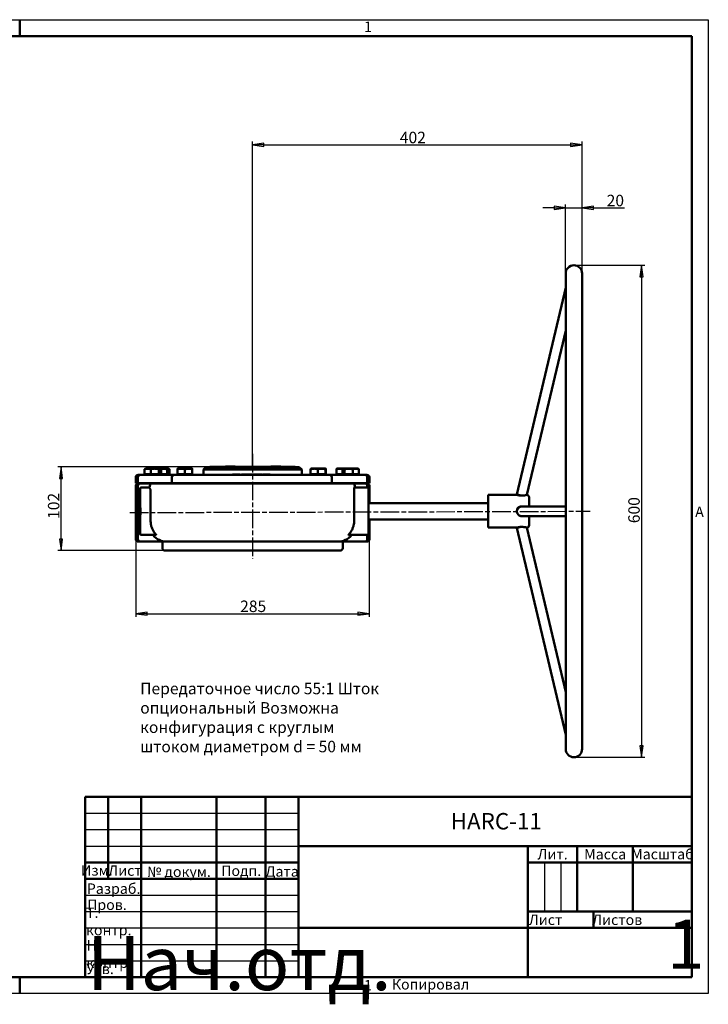
# Model space of a CAD drawing. Units: millimetres. Extents: x 0 to 1680, y -13 to 1188.
# Drawn here: x 840 to 1680, y -13 to 1188 of the extents above; entities that cross this region are included whole.
import ezdxf
from ezdxf.enums import TextEntityAlignment as Align

# ---------------------------------------------------------------- set-up
doc = ezdxf.new("R2018")
doc.units = ezdxf.units.MM
doc.header["$LTSCALE"] = 4
doc.linetypes.add('CHAIN', pattern=[0.7087, 0.4724, -0.0591, 0.1181, -0.0591])
for name, color, linetype, lineweight in [('Видимый контур (ГОСТ)', 7, 'Continuous', 50), ('Заголовок (ГОСТ)', 7, 'Continuous', 50), ('Кромка (ГОСТ)', 7, 'Continuous', 50), ('Обозначение (ГОСТ)', 7, 'Continuous', 25), ('Осевая линия (ГОСТ)', 7, 'Continuous', 25), ('Размер (ГОСТ)', 7, 'Continuous', 25)]:
    doc.layers.add(name, color=color, linetype=linetype, lineweight=lineweight)
doc.styles.add('Альтернативный текст (ГОСТ)', font='arial.ttf', dxfattribs={"width": 0.8})
doc.styles.add('Обычный текст (ГОСТ)', font='GOST Common Italic.ttf')
doc.dimstyles.new('Обычный (ГОСТ)', dxfattribs={"dimscale": 4, "dimtxt": 3.5, "dimasz": 3.5, "dimexe": 1, "dimexo": 0, "dimgap": 0.5, "dimtad": 1, "dimrnd": 1e-08, "dimtxsty": 'Обычный текст (ГОСТ)', "dimblk": 'Filled-1', "dimcen": 0.09, "dimdle": 15, "dimclrd": 256, "dimclre": 256, "dimclrt": 256, "dimazin": 2, "dimtfac": 0.714286, "dimtdec": 3, "dimtmove": 0, "dimatfit": 3, "dimfxl": 1, "dimtolj": 1, "dimlwd": 25, "dimlwe": 25, "dimarcsym": 0})

# ---------------------------------------------------------------- blocks, each defined once
blk = doc.blocks.new('Рамки ГОСТ - Рамка')
at = {"layer": 'Кромка (ГОСТ)', "lineweight": 25}
for p, q in [((0, 0), (0, 297)), ((0, 297), (420, 297)), ((420, 297), (420, 0)), ((420, 0), (0, 0))]:
    blk.add_line(p, q, dxfattribs=at)
at = {"layer": 'Кромка (ГОСТ)'}
for p, q in [((210, 292), (210, 297)), ((415, 292), (20, 292)), ((20, 292), (20, 5)), ((415, 5), (415, 292)), ((20, 5), (415, 5)), ((210, 5), (210, 0))]:
    blk.add_line(p, q, dxfattribs=at)
at = {"layer": 'Кромка (ГОСТ)', "char_height": 3.17, "attachment_point": 1, "style": 'Альтернативный текст (ГОСТ)'}
for s, insert, width in [('\\fGOST Common|b0|i1;{\\H3.1700;2}', (105, 296.5), 5.2328), ('\\fGOST Common|b0|i1;{\\H3.1700;1}', (315.02, 296.44), 5.2327), ('\\fGOST Common|b0|i1;{\\H3.1700;A}', (16, 155), 5.1335), ('\\fGOST Common|b0|i1;{\\H3.1700;A}', (416, 148.5), 5.0704), ('\\fGOST Common|b0|i1;{\\H3.1700;2}', (104.99, 4.3), 5.2328), ('\\fGOST Common|b0|i1;{\\H3.1700;1}', (315, 4.14), 6.6287)]:
    blk.add_mtext(s, dxfattribs=dict(at, insert=insert, width=width))
blk = doc.blocks.new('Основные надписи ГОСТ - Форма 1')
at = {"layer": 'Заголовок (ГОСТ)'}
for p, q in [((0, 55), (185, 55)), ((0, 0), (0, 55)), ((0, 0), (0, 55)), ((7, 55), (7, 30)), ((17, 55), (17, 0)), ((40, 55), (40, 0)), ((55, 55), (55, 0)), ((65, 55), (65, 0)), ((185, 0), (185, 55)), ((65, 40), (185, 40)), ((135, 40), (135, 0)), ((150, 40), (150, 20)), ((167, 40), (167, 20)), ((0, 35), (65, 35)), ((135, 35), (185, 35)), ((0, 30), (65, 30)), ((135, 20), (185, 20)), ((155, 20), (155, 15)), ((65, 15), (185, 15)), ((185, 0), (0, 0))]:
    blk.add_line(p, q, dxfattribs=at)
at = {"layer": 'Заголовок (ГОСТ)', "linetype": 'Continuous', "lineweight": 25}
for p, q in [((0, 50), (65, 50)), ((0, 45), (65, 45)), ((0, 40), (65, 40)), ((140, 35), (140, 20)), ((145, 35), (145, 20)), ((0, 25), (65, 25)), ((0, 20), (65, 20)), ((0, 15), (65, 15)), ((0, 10), (65, 10)), ((0, 5), (65, 5))]:
    blk.add_line(p, q, dxfattribs=at)
at = {"layer": 'Заголовок (ГОСТ)', "style": 'Альтернативный текст (ГОСТ)'}
for s, insert, char_height, width, attachment_point in [('\\fGOST Common|b0|i1;\\W1.00;{\\H5.0000;HARC-11}', (125.33, 47.56), 5, 119.843, 5), ('\\fGOST Common|b0|i1;{\\H3.1700;Лит.}', (142.52, 37.49), 3.17, 14.9766, 5), ('\\fGOST Common|b0|i1;{\\H3.1700;Масса}', (158.55, 37.51), 3.17, 16.9878, 5), ('\\fGOST Common|b0|i1;{\\H3.1700;Масштаб}', (176.02, 37.53), 3.17, 17.8316, 5), ('\\fGOST Common|b0|i1;{\\H3.1700;Изм.}', (3.5, 32.56), 3.17, 6.9635, 5), ('\\fGOST Common|b0|i1;{\\H3.1700;Лист}', (12.1, 32.5), 3.17, 10.0029, 5), ('\\A0;\\fGOST Common|b0|i1;{\\H3.1700;№ докум.}', (28.58, 32.16), 3.17, 22.9069, 5), ('\\fGOST Common|b0|i1;{\\H3.1700;Подп.}', (47.56, 32.45), 3.17, 14.879, 5), ('\\fGOST Common|b0|i1;{\\H3.1700;Дата}', (60.02, 32.24), 3.17, 9.9614, 5), ('\\fGOST Common|b0|i1;{\\H3.1700;Разраб.}', (0.47, 27), 3.17, 16.9971, 4), ('\\A0;\\fGOST Common|b0|i1;{\\H3.1700;Т. контр.}', (0.23, 17.01), 3.17, 16.9554, 4), ('\\fGOST Common|b0|i1;{\\H3.1700;Пров.}', (0.56, 22.08), 3.17, 17.0192, 4), ('\\fGOST Common|b0|i1;{\\H3.1700;Лист}', (140.37, 17.5), 3.17, 10.5071, 5), ('\\fGOST Common|b0|i1;{\\H3.1700;Листов}', (162.21, 17.5), 3.17, 14.3668, 5), ('\\A1;', (150.6, 17.54), 3.17, 8.8313, 5), ('\\fGOST Common|b0|i1;{\\H3.1700;Н. контр.}', (0.36, 7.05), 3.17, 16.9999, 4), ('\\fGOST Common|b0|i1;{\\H3.1700;Утв.}', (0.34, 2.52), 3.17, 17.0083, 4), ('\\fGOST Common|b0|i1;{\\H3.1700;Копировал}', (93.48, -0.59), 3.17, 19.7871, 1)]:
    blk.add_mtext(s, dxfattribs=dict(at, insert=insert, char_height=char_height, width=width, attachment_point=attachment_point))
at = {"layer": 'Заголовок (ГОСТ)', "lineweight": 30, "flags": 104}
for tag, height, p in [('Изм1', 2.89, (3.51, 52.52)), ('Лист1', 2.89, (12.03, 52.52)), ('Докум1', 2.89, (28.54, 52.48)), ('Изм2', 2.89, (3.5, 47.52)), ('Лист2', 2.89, (12.01, 47.5)), ('Докум2', 2.89, (28.53, 47.5)), ('Изм3', 2.89, (3.5, 42.5)), ('Лист3', 2.89, (12.01, 42.51)), ('Докум3', 2.89, (28.51, 42.48)), ('Изм4', 2.89, (3.51, 37.5)), ('Лист4', 2.89, (12, 37.53)), ('Докум4', 2.89, (28.51, 37.52)), ('Литера', 3.5, (137.52, 27.25)), ('Литера2', 3.5, (142.51, 27.22)), ('Литера3', 3.5, (147.52, 27.21)), ('Масса', 3.5, (158.47, 27.53)), ('Масштаб', 3.5, (176, 27.6)), ('Тип_документа', 3.17, (100.08, 17.56)), ('Листов', 3.17, (177.46, 17.58)), ('Материал_Класс', 3.5, (99.98, 7.54)), ('ОРГАНИЗАЦИЯ', 3.5, (160.02, 7.6))]:
    blk.add_attdef(tag, text='', height=height, dxfattribs=at).set_placement(p, align=Align.MIDDLE_CENTER)
for tag, height, p in [('Подп1', 2.89, (40.01, 52.51)), ('Дата1', 2, (55.01, 52.51)), ('Подп2', 2.89, (40.01, 47.5)), ('Дата2', 2, (55.01, 47.49)), ('Подп3', 2.89, (40.01, 42.51)), ('Дата3', 2, (55.02, 42.52)), ('Подп4', 2.89, (40.01, 37.51)), ('Дата4', 2, (55.02, 37.51)), ('Разработал_Подп.', 2.89, (40.05, 27.51)), ('ПРОВЕРИЛ', 3.17, (17.41, 22.53)), ('Проверил_Подп.', 2.89, (40.05, 22.52)), ('ДАТА_ПРОВЕРКИ', 2, (55.02, 22.51)), ('ТЕХНОЛОГ', 3.17, (17.33, 17.54)), ('Технолог_Подп.', 2.89, (40.05, 17.51)), ('Технолог_Дата', 2, (55.01, 17.5)), ('Должность_руководителя', 3.17, (0.52, 12.51)), ('НАЧ._ОТДЕЛА', 3.17, (17.46, 12.45)), ('Руководитель_Подп.', 2.89, (40.01, 12.5)), ('Руководитель_Дата', 2, (55.01, 12.51)), ('НОРМОКОНТРОЛЬ', 3.17, (17.37, 7.48)), ('Нормоконтроль_Подп.', 2.89, (40.05, 7.52)), ('ДАТА_НОРМОКОНТРОЛЯ', 2, (55.02, 7.51)), ('УТВЕРДИЛ', 3.17, (17.4, 2.51)), ('Утвердил_Подп.', 2.89, (40.05, 2.51)), ('ДАТА_УТВЕРЖДЕНИЯ', 2, (55.01, 2.5))]:
    blk.add_attdef(tag, text='', height=height, dxfattribs=at).set_placement(p, align=Align.MIDDLE_LEFT)
for tag, p in [('Материал_Наим.', (133.71, 9.75)), ('Материал_ГОСТ', (134.04, 4.06))]:
    blk.add_attdef(tag, text='', height=3.5, dxfattribs=at).set_placement(p, align=Align.MIDDLE_RIGHT)
blk = doc.blocks.new('Filled-1')
at = {"color": 0}
for p, q in [((0, 0), (-1, 0.143)), ((-1, 0.143), (-1, -0.143)), ((-1, 0), (0, 0)), ((-1, -0.143), (0, 0))]:
    blk.add_line(p, q, dxfattribs=at)
at = {"color": 0, "flags": 128}
blk.add_lwpolyline([(-1, -0.143), (0, 0), (-1, 0.143), (-1, -0.143)], dxfattribs=at)
at = {"color": 0}
blk.add_solid([(-1, -0.143), (0, 0), (-1, 0.143), (-1, -0.143)], dxfattribs=at)
blk = doc.blocks.new('*D14')
at = {"layer": 'Defpoints', "color": 0, "linetype": 'Continuous', "transparency": 16777216}
for p in [(981.5, 554.3), (1266.5, 554.3), (1266.5, 463.4)]:
    blk.add_point(p, dxfattribs=at)
at = {"layer": 'Размер (ГОСТ)', "linetype": 'Continuous', "lineweight": 25, "transparency": 16777216}
for p, q in [((981.5, 554.3), (981.5, 459.4)), ((1266.5, 554.3), (1266.5, 459.4)), ((995.5, 463.4), (1252.5, 463.4))]:
    blk.add_line(p, q, dxfattribs=at)
at = {"layer": 'Размер (ГОСТ)', "linetype": 'Continuous', "lineweight": 25, "transparency": 16777216, "xscale": 14, "yscale": 14, "zscale": 14, "rotation": 180}
blk.add_blockref('Filled-1', (981.5, 463.4), dxfattribs=at)
at = {"layer": 'Размер (ГОСТ)', "linetype": 'Continuous', "lineweight": 25, "transparency": 16777216, "xscale": 14, "yscale": 14, "zscale": 14}
blk.add_blockref('Filled-1', (1266.5, 463.4), dxfattribs=at)
at = {"layer": 'Размер (ГОСТ)', "linetype": 'Continuous', "lineweight": 25, "transparency": 16777216, "insert": (1108.9, 479.4), "char_height": 14, "attachment_point": 1, "style": 'Обычный текст (ГОСТ)'}
blk.add_mtext('\\A1;285', dxfattribs=at)
blk = doc.blocks.new('*D16')
at = {"layer": 'Defpoints', "color": 0, "linetype": 'Continuous', "transparency": 16777216}
for p in [(1526, 1035.3), (1526, 878.4), (1124, 642.4)]:
    blk.add_point(p, dxfattribs=at)
at = {"layer": 'Размер (ГОСТ)', "linetype": 'Continuous', "lineweight": 25, "transparency": 16777216}
for p, q in [((1124, 642.4), (1124, 1039.3)), ((1138, 1035.3), (1512, 1035.3)), ((1526, 878.4), (1526, 1039.3))]:
    blk.add_line(p, q, dxfattribs=at)
at = {"layer": 'Размер (ГОСТ)', "linetype": 'Continuous', "lineweight": 25, "transparency": 16777216, "xscale": 14, "yscale": 14, "zscale": 14, "rotation": 180}
blk.add_blockref('Filled-1', (1124, 1035.3), dxfattribs=at)
at = {"layer": 'Размер (ГОСТ)', "linetype": 'Continuous', "lineweight": 25, "transparency": 16777216, "xscale": 14, "yscale": 14, "zscale": 14}
blk.add_blockref('Filled-1', (1526, 1035.3), dxfattribs=at)
at = {"layer": 'Размер (ГОСТ)', "linetype": 'Continuous', "lineweight": 25, "transparency": 16777216, "insert": (1303.7, 1051.3), "char_height": 14, "attachment_point": 1, "style": 'Обычный текст (ГОСТ)'}
blk.add_mtext('\\A1;402', dxfattribs=at)
blk = doc.blocks.new('*D17')
at = {"layer": 'Defpoints', "color": 0, "linetype": 'Continuous', "transparency": 16777216}
for p in [(890.4, 642.4), (1071.9, 642.4), (1017, 540.4)]:
    blk.add_point(p, dxfattribs=at)
at = {"layer": 'Размер (ГОСТ)', "linetype": 'Continuous', "lineweight": 25, "transparency": 16777216}
for p, q in [((1071.9, 642.4), (886.4, 642.4)), ((890.4, 554.4), (890.4, 628.4)), ((1017, 540.4), (886.4, 540.4))]:
    blk.add_line(p, q, dxfattribs=at)
at = {"layer": 'Размер (ГОСТ)', "linetype": 'Continuous', "lineweight": 25, "transparency": 16777216, "xscale": 14, "yscale": 14, "zscale": 14}
for p, rotation in [((890.4, 642.4), 90), ((890.4, 540.4), 270)]:
    blk.add_blockref('Filled-1', p, dxfattribs=dict(at, rotation=rotation))
at = {"layer": 'Размер (ГОСТ)', "linetype": 'Continuous', "lineweight": 25, "transparency": 16777216, "insert": (874.4, 579), "char_height": 14, "attachment_point": 1, "rotation": 90, "style": 'Обычный текст (ГОСТ)'}
blk.add_mtext('\\A1;102', dxfattribs=at)
blk = doc.blocks.new('*D18')
at = {"layer": 'Defpoints', "color": 0, "linetype": 'Continuous', "transparency": 16777216}
for p in [(1516, 888.4), (1516, 288.4), (1598.4, 288.4)]:
    blk.add_point(p, dxfattribs=at)
at = {"layer": 'Размер (ГОСТ)', "linetype": 'Continuous', "lineweight": 25, "transparency": 16777216}
for p, q in [((1516, 888.4), (1602.4, 888.4)), ((1598.4, 874.4), (1598.4, 302.4)), ((1516, 288.4), (1602.4, 288.4))]:
    blk.add_line(p, q, dxfattribs=at)
at = {"layer": 'Размер (ГОСТ)', "linetype": 'Continuous', "lineweight": 25, "transparency": 16777216, "xscale": 14, "yscale": 14, "zscale": 14}
for p, rotation in [((1598.4, 888.4), 90), ((1598.4, 288.4), 270)]:
    blk.add_blockref('Filled-1', p, dxfattribs=dict(at, rotation=rotation))
at = {"layer": 'Размер (ГОСТ)', "linetype": 'Continuous', "lineweight": 25, "transparency": 16777216, "insert": (1582.4, 573.8), "char_height": 14, "attachment_point": 1, "rotation": 90, "style": 'Обычный текст (ГОСТ)'}
blk.add_mtext('\\A1;600', dxfattribs=at)
blk = doc.blocks.new('*D20')
at = {"layer": 'Defpoints', "color": 0, "linetype": 'Continuous', "transparency": 16777216}
for p in [(1526, 958.4), (1506, 878.4), (1526, 878.4)]:
    blk.add_point(p, dxfattribs=at)
at = {"layer": 'Размер (ГОСТ)', "linetype": 'Continuous', "lineweight": 25, "transparency": 16777216}
for p, q in [((1506, 878.4), (1506, 962.4)), ((1526, 878.4), (1526, 962.4)), ((1492, 958.4), (1478, 958.4)), ((1506, 958.4), (1526, 958.4)), ((1540, 958.4), (1577.6, 958.4))]:
    blk.add_line(p, q, dxfattribs=at)
at = {"layer": 'Размер (ГОСТ)', "linetype": 'Continuous', "lineweight": 25, "transparency": 16777216, "xscale": 14, "yscale": 14, "zscale": 14}
blk.add_blockref('Filled-1', (1506, 958.4), dxfattribs=at)
at = {"layer": 'Размер (ГОСТ)', "linetype": 'Continuous', "lineweight": 25, "transparency": 16777216, "xscale": 14, "yscale": 14, "zscale": 14, "rotation": 180}
blk.add_blockref('Filled-1', (1526, 958.4), dxfattribs=at)
at = {"layer": 'Размер (ГОСТ)', "linetype": 'Continuous', "lineweight": 25, "transparency": 16777216, "insert": (1556, 974.4), "char_height": 14, "attachment_point": 1, "style": 'Обычный текст (ГОСТ)'}
blk.add_mtext('\\A1;20', dxfattribs=at)

msp = doc.modelspace()

# ---------------------------------------------------------------- linework, layer by layer
at = {"layer": 'Видимый контур (ГОСТ)'}
for p, q in [((1506.019, 878.357), (1506.019, 298.357)), ((1526.019, 298.357), (1526.019, 878.357)), ((1446.562, 608.752), (1506.019, 861.299)), ((1458.793, 608.34), (1506.019, 808.935)), ((992.444, 633.408), (992.444, 639.504)), ((993.468, 640.308), (993.164, 640.132)), ((996.138, 640.308), (993.468, 640.308)), ((1004.844, 640.308), (996.138, 640.308)), ((999.832, 633.408), (999.832, 639.504)), ((1011.174, 640.308), (1004.844, 640.308)), ((1009.856, 633.408), (1009.856, 639.504)), ((1011.468, 640.308), (1011.174, 640.308)), ((1014.783, 640.308), (1011.468, 640.308)), ((1011.468, 640.308), (1011.772, 640.132)), ((1012.492, 633.408), (1012.492, 639.504)), ((1021.27, 640.308), (1014.783, 640.308)), ((1019.827, 633.408), (1019.827, 639.504)), ((1021.624, 640.308), (1021.27, 640.308)), ((1021.624, 640.308), (1021.993, 640.095)), ((1022.713, 633.408), (1022.713, 639.504)), ((1032.487, 633.408), (1032.487, 639.504)), ((1032.52, 640.308), (1032.519, 640.307)), ((1032.52, 640.308), (1032.52, 640.308)), ((1037.069, 640.308), (1032.52, 640.308)), ((1032.552, 633.408), (1032.552, 639.504)), ((1046.068, 640.308), (1037.069, 640.308)), ((1041.585, 633.408), (1041.585, 639.504)), ((1050.52, 640.308), (1046.068, 640.308)), ((1050.52, 640.308), (1050.52, 640.307)), ((1050.552, 633.408), (1050.552, 639.504)), ((1067.02, 642.307), (1064.02, 639.307)), ((1184.02, 639.307), (1064.02, 639.307)), ((1064.02, 632.807), (1064.02, 639.307)), ((1067.02, 642.307), (1181.02, 642.307)), ((1071.935, 642.357), (1090.98, 642.357)), ((1071.935, 642.307), (1071.935, 642.357)), ((1090.98, 643.027), (1102.98, 643.027)), ((1090.98, 643.027), (1090.98, 642.307)), ((1102.98, 643.027), (1102.98, 642.307)), ((1102.98, 642.357), (1124.02, 642.357)), ((1124.02, 642.357), (1176.105, 642.357)), ((1124.02, 642.307), (1124.02, 642.357)), ((1146.374, 643.027), (1158.374, 643.027)), ((1146.374, 643.027), (1146.374, 642.357)), ((1158.374, 643.027), (1158.374, 642.357)), ((1176.105, 642.307), (1176.105, 642.357)), ((1181.02, 642.307), (1184.02, 639.307)), ((1184.02, 632.807), (1184.02, 639.307)), ((1194.919, 633.408), (1194.919, 639.504)), ((1195.238, 640.308), (1195.219, 640.297)), ((1199.24, 640.308), (1195.238, 640.308)), ((1208.221, 640.308), (1199.24, 640.308)), ((1203.562, 633.408), (1203.562, 639.504)), ((1213.219, 640.308), (1208.221, 640.308)), ((1212.881, 633.408), (1212.881, 639.504)), ((1213.238, 640.308), (1213.219, 640.308)), ((1213.238, 640.308), (1213.257, 640.297)), ((1213.557, 633.408), (1213.557, 639.504)), ((1226.493, 633.408), (1226.493, 639.504)), ((1226.722, 640.308), (1226.712, 640.302)), ((1230.869, 640.308), (1226.722, 640.308)), ((1234.847, 640.308), (1230.869, 640.308)), ((1233.882, 633.408), (1233.882, 639.504)), ((1234.847, 640.308), (1234.591, 640.16)), ((1235.096, 640.308), (1234.847, 640.308)), ((1241.293, 640.308), (1235.096, 640.308)), ((1236.31, 633.408), (1236.31, 639.504)), ((1250.043, 640.308), (1241.293, 640.308)), ((1246.275, 633.408), (1246.275, 639.504)), ((1252.847, 640.308), (1250.043, 640.308)), ((1252.847, 640.308), (1253.103, 640.16)), ((1253.812, 633.408), (1253.812, 639.504)), ((981.52, 622.807), (981.52, 629.807)), ((984.266, 622.807), (984.266, 629.807)), ((984.52, 632.807), (987.266, 632.807)), ((987.266, 632.807), (993.617, 632.807)), ((996.138, 633.408), (992.444, 633.408)), ((993.468, 633.408), (993.468, 632.807)), ((1002.78, 632.807), (993.617, 632.807)), ((999.832, 633.408), (996.138, 633.408)), ((1004.844, 633.408), (999.832, 633.408)), ((1002.78, 632.807), (1022.518, 632.807)), ((1009.856, 633.408), (1004.844, 633.408)), ((1011.174, 633.408), (1009.856, 633.408)), ((1012.492, 633.408), (1011.174, 633.408)), ((1011.468, 633.408), (1011.468, 632.807)), ((1014.783, 633.408), (1012.492, 633.408)), ((1019.827, 633.408), (1014.783, 633.408)), ((1021.27, 633.408), (1019.827, 633.408)), ((1022.713, 633.408), (1021.27, 633.408)), ((1021.624, 633.408), (1021.624, 632.807)), ((1028.783, 632.807), (1022.518, 632.807)), ((1025.783, 629.807), (1025.783, 622.807)), ((1028.783, 632.807), (1035.783, 632.807)), ((1032.52, 633.408), (1032.487, 633.408)), ((1032.552, 633.408), (1032.52, 633.408)), ((1032.52, 633.408), (1032.52, 632.807)), ((1037.069, 633.408), (1032.552, 633.408)), ((1210.783, 632.807), (1035.783, 632.807)), ((1041.585, 633.408), (1037.069, 633.408)), ((1046.068, 633.408), (1041.585, 633.408)), ((1050.552, 633.408), (1046.068, 633.408)), ((1050.52, 633.408), (1050.52, 632.807)), ((1099.567, 632.807), (1099.567, 633.307)), ((1099.567, 633.307), (1102.329, 633.307)), ((1102.329, 633.307), (1106.579, 633.307)), ((1106.579, 632.807), (1106.579, 633.307)), ((1106.579, 633.307), (1109.029, 633.307)), ((1109.029, 632.807), (1109.029, 633.307)), ((1110.76, 633.307), (1112.248, 633.307)), ((1110.76, 632.807), (1110.76, 633.307)), ((1112.248, 633.307), (1117.558, 633.307)), ((1112.248, 632.807), (1112.248, 633.307)), ((1117.558, 633.307), (1119.347, 633.307)), ((1117.558, 632.807), (1117.558, 633.307)), ((1119.347, 632.807), (1119.347, 633.307)), ((1119.374, 633.307), (1120.185, 633.307)), ((1119.374, 632.807), (1119.374, 633.307)), ((1120.185, 633.307), (1120.872, 633.307)), ((1120.185, 632.807), (1120.185, 633.307)), ((1120.872, 633.307), (1122.089, 633.307)), ((1122.089, 632.807), (1122.089, 633.307)), ((1122.089, 633.307), (1124.015, 633.307)), ((1124.015, 632.807), (1124.015, 633.307)), ((1124.015, 633.307), (1126.776, 633.307)), ((1126.776, 633.307), (1128.371, 633.307)), ((1126.776, 632.807), (1126.776, 633.307)), ((1128.371, 633.307), (1130.199, 633.307)), ((1128.371, 632.807), (1128.371, 633.307)), ((1130.199, 633.307), (1133.992, 633.307)), ((1130.199, 632.807), (1130.199, 633.307)), ((1133.992, 633.307), (1136.063, 633.307)), ((1133.992, 632.807), (1133.992, 633.307)), ((1136.063, 632.807), (1136.063, 633.307)), ((1136.87, 633.307), (1138.018, 633.307)), ((1136.87, 632.807), (1136.87, 633.307)), ((1138.018, 633.307), (1141.208, 633.307)), ((1141.208, 633.307), (1144.407, 633.307)), ((1144.407, 633.307), (1145.554, 633.307)), ((1145.554, 632.807), (1145.554, 633.307)), ((1199.24, 633.408), (1194.919, 633.408)), ((1195.238, 633.408), (1195.238, 632.807)), ((1203.562, 633.408), (1199.24, 633.408)), ((1208.221, 633.408), (1203.562, 633.408)), ((1212.881, 633.408), (1208.221, 633.408)), ((1210.783, 632.807), (1217.783, 632.807)), ((1213.219, 633.408), (1212.881, 633.408)), ((1213.557, 633.408), (1213.219, 633.408)), ((1213.238, 633.408), (1213.238, 632.807)), ((1224.257, 632.807), (1217.783, 632.807)), ((1220.783, 622.807), (1220.783, 629.807)), ((1224.257, 632.807), (1245.169, 632.807)), ((1230.869, 633.408), (1226.493, 633.408)), ((1226.722, 633.408), (1226.722, 632.807)), ((1233.882, 633.408), (1230.869, 633.408)), ((1235.096, 633.408), (1233.882, 633.408)), ((1234.847, 633.408), (1234.847, 632.807)), ((1236.31, 633.408), (1235.096, 633.408)), ((1241.293, 633.408), (1236.31, 633.408)), ((1246.275, 633.408), (1241.293, 633.408)), ((1254.548, 632.807), (1245.169, 632.807)), ((1250.043, 633.408), (1246.275, 633.408)), ((1253.812, 633.408), (1250.043, 633.408)), ((1252.847, 633.408), (1252.847, 632.807)), ((1254.548, 632.807), (1261.019, 632.807)), ((1261.019, 632.807), (1263.52, 632.807)), ((1264.019, 622.807), (1264.019, 629.807)), ((1266.52, 622.807), (1266.52, 629.807)), ((984.266, 622.807), (981.52, 622.807)), ((981.52, 554.307), (981.52, 619.307)), ((992.205, 622.807), (984.266, 622.807)), ((984.266, 554.307), (984.266, 619.307)), ((984.52, 622.307), (987.266, 622.307)), ((987.067, 616.246), (987.067, 597.156)), ((987.266, 622.307), (993.781, 622.307)), ((988.067, 617.246), (997.067, 617.246)), ((992.205, 622.807), (1000.172, 622.807)), ((1001.817, 622.307), (993.781, 622.307)), ((996.468, 622.807), (996.468, 622.307)), ((998.193, 617.246), (997.067, 617.246)), ((998.817, 619.307), (998.817, 618.246)), ((999.442, 614.683), (999.442, 580.23)), ((1020.336, 622.807), (1000.172, 622.807)), ((1001.817, 622.307), (1018.817, 622.307)), ((1008.468, 622.807), (1008.468, 622.307)), ((1018.624, 622.807), (1018.624, 622.307)), ((1228.817, 622.307), (1018.817, 622.307)), ((1020.336, 622.807), (1025.783, 622.807)), ((1035.783, 622.807), (1025.783, 622.807)), ((1035.52, 622.807), (1035.52, 622.307)), ((1035.783, 622.807), (1210.783, 622.807)), ((1047.52, 622.807), (1047.52, 622.307)), ((1099.638, 622.307), (1099.638, 622.807)), ((1109.638, 622.307), (1109.638, 622.807)), ((1160.261, 622.307), (1160.261, 622.807)), ((1170.261, 622.307), (1170.261, 622.807)), ((1198.238, 622.807), (1198.238, 622.307)), ((1210.238, 622.807), (1210.238, 622.307)), ((1220.783, 622.807), (1210.783, 622.807)), ((1220.783, 622.807), (1226.413, 622.807)), ((1247.775, 622.807), (1226.413, 622.807)), ((1228.817, 622.307), (1245.817, 622.307)), ((1229.722, 622.807), (1229.722, 622.307)), ((1237.847, 622.807), (1237.847, 622.307)), ((1254.46, 622.307), (1245.817, 622.307)), ((1247.775, 622.807), (1255.93, 622.807)), ((1248.192, 580.23), (1248.192, 616.664)), ((1248.817, 618.246), (1248.817, 619.307)), ((1255.567, 617.246), (1249.44, 617.246)), ((1249.847, 622.807), (1249.847, 622.307)), ((1254.46, 622.307), (1261.019, 622.307)), ((1255.567, 617.246), (1264.567, 617.246)), ((1264.019, 622.807), (1255.93, 622.807)), ((1261.019, 622.307), (1263.52, 622.307)), ((1266.52, 622.807), (1264.019, 622.807)), ((1264.019, 617.246), (1264.019, 619.307)), ((1265.567, 597.156), (1265.567, 616.246)), ((1266.52, 598.357), (1266.52, 619.307)), ((1411.467, 568.357), (1411.467, 608.357)), ((1411.467, 608.357), (1446.539, 608.357)), ((1452.142, 607.438), (1446.562, 608.752)), ((1461.467, 605.357), (1461.467, 594.357)), ((987.067, 597.156), (987.067, 579.559)), ((1265.567, 598.357), (1411.467, 598.357)), ((1265.567, 579.559), (1265.567, 597.156)), ((1452.416, 594.357), (1506.019, 594.357)), ((987.067, 579.559), (987.067, 560.469)), ((1265.567, 560.469), (1265.567, 579.559)), ((1265.567, 578.357), (1411.467, 578.357)), ((1266.52, 554.307), (1266.52, 578.357)), ((1452.416, 582.357), (1506.019, 582.357)), ((1461.467, 582.357), (1461.467, 571.357)), ((1411.467, 568.357), (1446.539, 568.357)), ((1446.562, 567.963), (1452.142, 569.277)), ((1446.562, 567.963), (1506.019, 315.416)), ((1458.793, 568.375), (1506.019, 367.78)), ((997.067, 559.469), (988.067, 559.469)), ((997.067, 559.469), (1005.657, 559.469)), ((1241.976, 559.469), (1255.567, 559.469)), ((1264.567, 559.469), (1255.567, 559.469)), ((1264.019, 554.307), (1264.019, 559.469)), ((987.266, 551.307), (984.52, 551.307)), ((996.982, 551.307), (987.266, 551.307)), ((996.982, 551.307), (1018.817, 551.307)), ((1014.02, 551.307), (1014.02, 543.357)), ((1018.817, 551.307), (1228.817, 551.307)), ((1228.817, 551.307), (1251.615, 551.307)), ((1234.02, 551.307), (1234.02, 543.357)), ((1261.019, 551.307), (1251.615, 551.307)), ((1263.52, 551.307), (1261.019, 551.307)), ((1231.02, 540.357), (1017.02, 540.357))]:
    msp.add_line(p, q, dxfattribs=at)
for centre, radius, start, end in [((1516.019, 878.357), 10, 0, 180), ((984.52, 629.807), 3, 90, 180), ((987.266, 629.807), 3, 90, 180), ((1028.783, 629.807), 3, 90, 180), ((1217.783, 629.807), 3, 0, 90), ((1261.019, 629.807), 3, 0, 90), ((1263.52, 629.807), 3, 0, 90), ((984.52, 619.307), 3, 90, 180), ((987.266, 619.307), 3, 90, 180), ((988.067, 616.246), 1, 90, 180), ((997.817, 618.246), 1, 270, 0), ((1001.817, 619.307), 3, 90, 180), ((1245.817, 619.307), 3, 0, 90), ((1249.817, 618.246), 1, 180, 270), ((1261.019, 619.307), 3, 0, 90), ((1263.52, 619.307), 3, 0, 90), ((1264.567, 616.246), 1, 0, 90), ((1470.672, 607.146), 24.164, 176.190705, 177.127404), ((1458.467, 605.357), 3, 0, 83.757548), ((1470.672, 569.568), 24.164, 182.872596, 183.809295), ((1458.467, 571.357), 3, 276.242452, 0), ((984.52, 554.307), 3, 180, 270), ((987.266, 554.307), 3, 180, 270), ((988.067, 560.469), 1, 180, 270), ((1002.198, 558.469), 1, 37.686282, 90), ((1018.817, 571.307), 20, 217.686282, 270), ((1228.817, 571.307), 20, 270, 322.313718), ((1245.435, 558.469), 1, 90, 142.313718), ((1261.019, 554.307), 3, 270, 0), ((1263.52, 554.307), 3, 270, 0), ((1264.567, 560.469), 1, 270, 0), ((1017.02, 543.357), 3, 180, 270), ((1231.02, 543.357), 3, 270, 0), ((1516.019, 298.357), 10, 180, 0)]:
    msp.add_arc(centre, radius, start, end, dxfattribs=at)
msp.add_ellipse((1452.402, 588.357), major_axis=(0, 6), ratio=0.97338723, start_param=0.04458953, end_param=3.09700312, dxfattribs=at)
for points, weights in [([(996.138, 640.308), (994.424, 640.308), (992.444, 639.504)], [1, 1.0379548493, 1]), ([(992.444, 639.504), (992.824, 639.936), (993.164, 640.132)], [1, 1.02004390645, 1.01891749115]), ([(999.832, 639.504), (997.852, 640.308), (996.138, 640.308)], [1, 1.0379548493, 1]), ([(1004.844, 640.308), (1002.518, 640.308), (999.832, 639.504)], [1, 1.0379548493, 1]), ([(1009.856, 639.504), (1007.17, 640.308), (1004.844, 640.308)], [1, 1.0379548493, 1]), ([(1011.174, 640.308), (1010.562, 640.308), (1009.856, 639.504)], [1, 1.0379548493, 1]), ([(1012.492, 639.504), (1011.785, 640.308), (1011.174, 640.308)], [1, 1.0379548493, 1]), ([(1014.783, 640.308), (1013.389, 640.308), (1011.921, 640.036)], [1, 1.02226416168, 1.01840818828]), ([(1019.827, 639.504), (1017.124, 640.308), (1014.783, 640.308)], [1, 1.0379548493, 1]), ([(1021.27, 640.308), (1020.601, 640.308), (1019.827, 639.504)], [1, 1.0379548493, 1]), ([(1022.713, 639.504), (1021.94, 640.308), (1021.27, 640.308)], [1, 1.0379548493, 1]), ([(1032.52, 640.308), (1032.505, 640.308), (1032.487, 639.504)], [1, 1.0379548493, 1]), ([(1032.552, 639.504), (1032.535, 640.308), (1032.52, 640.308)], [1, 1.0379548493, 1]), ([(1037.069, 640.308), (1034.973, 640.308), (1032.552, 639.504)], [1, 1.0379548493, 1]), ([(1041.585, 639.504), (1039.164, 640.308), (1037.069, 640.308)], [1, 1.0379548493, 1]), ([(1046.068, 640.308), (1043.987, 640.308), (1041.585, 639.504)], [1, 1.0379548493, 1]), ([(1050.552, 639.504), (1048.149, 640.308), (1046.068, 640.308)], [1, 1.0379548493, 1]), ([(1050.52, 640.307), (1050.535, 640.299), (1050.552, 639.504)], [1.00084470876, 1.03752768744, 1]), ([(1199.24, 640.308), (1197.235, 640.308), (1194.919, 639.504)], [1, 1.0379548493, 1]), ([(1194.919, 639.504), (1195.079, 640.216), (1195.219, 640.297)], [1, 1.03349292029, 1.0078747794]), ([(1203.562, 639.504), (1201.246, 640.308), (1199.24, 640.308)], [1, 1.0379548493, 1]), ([(1208.221, 640.308), (1206.059, 640.308), (1203.562, 639.504)], [1, 1.0379548493, 1]), ([(1212.881, 639.504), (1210.384, 640.308), (1208.221, 640.308)], [1, 1.0379548493, 1]), ([(1213.219, 640.308), (1213.062, 640.308), (1212.881, 639.504)], [1, 1.0379548493, 1]), ([(1213.557, 639.504), (1213.375, 640.308), (1213.219, 640.308)], [1, 1.0379548493, 1]), ([(1230.869, 640.308), (1228.838, 640.308), (1226.493, 639.504)], [1, 1.0379548493, 1]), ([(1226.493, 639.504), (1226.611, 640.243), (1226.712, 640.302)], [1, 1.03481544944, 1.00575945468]), ([(1234.178, 639.834), (1232.452, 640.308), (1230.869, 640.308)], [1.01333740008, 1.0293231069, 1]), ([(1235.096, 640.308), (1234.532, 640.308), (1233.882, 639.504)], [1, 1.0379548493, 1]), ([(1236.31, 639.504), (1235.659, 640.308), (1235.096, 640.308)], [1, 1.0379548493, 1]), ([(1241.293, 640.308), (1238.98, 640.308), (1236.31, 639.504)], [1, 1.0379548493, 1]), ([(1246.275, 639.504), (1243.605, 640.308), (1241.293, 640.308)], [1, 1.0379548493, 1]), ([(1250.043, 640.308), (1248.295, 640.308), (1246.275, 639.504)], [1, 1.0379548493, 1]), ([(1253.812, 639.504), (1251.792, 640.308), (1250.043, 640.308)], [1, 1.0379548493, 1]), ([(1253.103, 640.16), (1253.437, 639.967), (1253.812, 639.504)], [1.0186362293, 1.02152202855, 1])]:
    msp.add_rational_spline(points, weights, degree=2, dxfattribs=at)
for points, knots in [([(999.442, 614.683), (999.442, 614.901), (999.397, 615.134), (999.231, 615.53), (999.147, 615.677), (998.94, 615.969), (998.818, 616.107), (998.683, 616.243), (998.682, 616.244), (998.68, 616.246)], [0, 0, 0, 0, 0.06533863, 0.06533863, 0.108040007, 0.108040007, 0.155165829, 0.155165829, 0.155679614, 0.155679614, 0.155679614, 0.155679614]), ([(1248.192, 616.664), (1248.192, 616.839), (1248.199, 617.013), (1248.231, 617.414), (1248.259, 617.607), (1248.311, 617.931), (1248.343, 618.087), (1248.377, 618.243), (1248.377, 618.244), (1248.377, 618.246)], [0, 0, 0, 0, 0.052595629, 0.052595629, 0.126154408, 0.126154408, 0.215430933, 0.215430933, 0.21627798, 0.21627798, 0.21627798, 0.21627798]), ([(1452.142, 607.438), (1451.554, 607.447), (1450.975, 607.484), (1450.03, 607.586), (1449.652, 607.639), (1448.781, 607.785), (1448.319, 607.884), (1447.435, 608.095), (1447.061, 608.202), (1446.635, 608.327), (1446.539, 608.357), (1446.539, 608.357)], [0, 0, 0, 0, 0.176640834, 0.176640834, 0.303733279, 0.303733279, 0.489657351, 0.489657351, 0.723839597, 0.723839597, 0.913590452, 0.913590452, 0.913590452, 0.913590452]), ([(1458.467, 608.269), (1458.416, 608.256), (1458.361, 608.242), (1457.971, 608.142), (1457.484, 608.024), (1456.364, 607.796), (1455.642, 607.67), (1454.069, 607.489), (1453.218, 607.436), (1452.416, 607.436), (1452.325, 607.436), (1452.234, 607.437), (1452.142, 607.438)], [2.939448384, 2.939448384, 2.939448384, 2.939448384, 2.981627891, 2.981627891, 3.209464236, 3.209464236, 3.449980831, 3.449980831, 3.690497426, 3.690497426, 3.690497426, 3.717732473, 3.717732473, 3.717732473, 3.717732473]), ([(1458.467, 608.269), (1458.604, 608.305), (1458.699, 608.323), (1458.778, 608.337), (1458.793, 608.34), (1458.793, 608.34)], [0, 0, 0, 0, 0.121809895, 0.121809895, 0.191260254, 0.191260254, 0.191260254, 0.191260254]), ([(987.067, 597.156), (987.067, 596.536), (987.08, 595.897), (987.134, 594.125), (987.183, 592.966), (987.255, 590.643), (987.277, 589.48), (987.277, 588.357), (987.277, 587.234), (987.255, 586.071), (987.183, 583.749), (987.134, 582.59), (987.08, 580.818), (987.067, 580.179), (987.067, 579.559)], [10.13255787, 10.13255787, 10.13255787, 10.13255787, 10.32887685, 10.32887685, 10.66577731, 10.66577731, 11.00267778, 11.00267778, 11.00267778, 11.33957824, 11.33957824, 11.67647871, 11.67647871, 11.87279769, 11.87279769, 11.87279769, 11.87279769]), ([(1265.567, 579.559), (1265.567, 580.179), (1265.553, 580.818), (1265.5, 582.59), (1265.45, 583.749), (1265.378, 586.071), (1265.356, 587.234), (1265.356, 588.357), (1265.356, 589.48), (1265.378, 590.643), (1265.45, 592.966), (1265.5, 594.125), (1265.553, 595.897), (1265.567, 596.536), (1265.567, 597.156)], [10.13255787, 10.13255787, 10.13255787, 10.13255787, 10.32887685, 10.32887685, 10.66577731, 10.66577731, 11.00267778, 11.00267778, 11.00267778, 11.33957824, 11.33957824, 11.67647871, 11.67647871, 11.87279769, 11.87279769, 11.87279769, 11.87279769]), ([(1452.142, 582.363), (1451.554, 582.39), (1450.975, 582.507), (1450.03, 582.853), (1449.652, 583.04), (1448.781, 583.595), (1448.319, 584.004), (1447.435, 585.07), (1447.061, 585.757), (1446.591, 587.241), (1446.498, 588.022), (1446.61, 589.564), (1446.806, 590.307), (1447.465, 591.691), (1447.929, 592.319), (1448.851, 593.159), (1449.242, 593.436), (1450.05, 593.872), (1450.46, 594.037), (1451.295, 594.265), (1451.716, 594.332), (1452.142, 594.351)], [0, 0, 0, 0, 0.17664083, 0.17664083, 0.30373328, 0.30373328, 0.48965735, 0.48965735, 0.7238396, 0.7238396, 0.95811955, 0.95811955, 1.18715279, 1.18715279, 1.42122072, 1.42122072, 1.56595736, 1.56595736, 1.69894913, 1.69894913, 1.82675022, 1.82675022, 1.82675022, 1.82675022]), ([(1005.857, 560.462), (1005.462, 560.873), (1005.078, 561.309), (1003.928, 562.74), (1003.239, 563.798), (1002.087, 565.912), (1001.562, 567.108), (1000.7, 569.623), (1000.362, 570.941), (999.607, 574.955), (999.442, 577.715), (999.442, 580.23)], [4.75391173, 4.75391173, 4.75391173, 4.75391173, 4.91340949, 4.91340949, 5.25844967, 5.25844967, 5.63565873, 5.63565873, 6.01286779, 6.01286779, 6.76728591, 6.76728591, 6.76728591, 6.76728591]), ([(1248.192, 580.23), (1248.192, 577.715), (1248.026, 574.955), (1247.271, 570.941), (1246.933, 569.623), (1246.071, 567.108), (1245.546, 565.912), (1244.394, 563.798), (1243.705, 562.74), (1242.555, 561.309), (1242.171, 560.873), (1241.776, 560.462)], [6.76728591, 6.76728591, 6.76728591, 6.76728591, 7.52170403, 7.52170403, 7.89891309, 7.89891309, 8.27612215, 8.27612215, 8.62116234, 8.62116234, 8.7806601, 8.7806601, 8.7806601, 8.7806601]), ([(1446.539, 568.358), (1446.539, 568.358), (1446.544, 568.359), (1446.61, 568.379), (1446.806, 568.441), (1447.465, 568.625), (1447.929, 568.746), (1448.851, 568.94), (1449.242, 569.012), (1450.05, 569.131), (1450.46, 569.18), (1451.295, 569.25), (1451.716, 569.271), (1452.142, 569.277)], [0.913590452, 0.913590452, 0.913590452, 0.913590452, 0.958119551, 0.958119551, 1.187152787, 1.187152787, 1.421220724, 1.421220724, 1.56595736, 1.56595736, 1.698949126, 1.698949126, 1.826750218, 1.826750218, 1.826750218, 1.826750218]), ([(1452.142, 569.277), (1452.234, 569.278), (1452.325, 569.279), (1453.218, 569.279), (1454.069, 569.226), (1455.642, 569.045), (1456.364, 568.919), (1457.484, 568.691), (1457.971, 568.573), (1458.361, 568.473), (1458.416, 568.459), (1458.467, 568.446)], [1.789850617, 1.789850617, 1.789850617, 1.789850617, 1.817085664, 1.817085664, 2.057602259, 2.057602259, 2.298118854, 2.298118854, 2.5259552, 2.5259552, 2.568134707, 2.568134707, 2.568134707, 2.568134707]), ([(1458.793, 568.375), (1458.793, 568.375), (1458.79, 568.376), (1458.762, 568.381), (1458.704, 568.39), (1458.568, 568.42), (1458.521, 568.432), (1458.467, 568.446)], [0.191260254, 0.191260254, 0.191260254, 0.191260254, 0.223639772, 0.223639772, 0.334179781, 0.334179781, 0.382075472, 0.382075472, 0.382075472, 0.382075472]), ([(1005.857, 560.462), (1005.992, 560.322), (1006.12, 560.176), (1006.36, 559.876), (1006.473, 559.722), (1006.669, 559.428), (1006.755, 559.286), (1006.83, 559.148), (1006.831, 559.147), (1006.831, 559.146)], [0, 0, 0, 0, 0.058375028, 0.058375028, 0.118568638, 0.118568638, 0.175959916, 0.175959916, 0.176411344, 0.176411344, 0.176411344, 0.176411344]), ([(1240.802, 559.146), (1240.802, 559.147), (1240.803, 559.148), (1240.866, 559.264), (1240.936, 559.382), (1241.107, 559.646), (1241.212, 559.793), (1241.463, 560.118), (1241.615, 560.294), (1241.776, 560.462)], [-0.000452483, -0.000452483, -0.000452483, -0.000452483, 0, 0, 0.048207641, 0.048207641, 0.106296972, 0.106296972, 0.176401432, 0.176401432, 0.176401432, 0.176401432])]:
    msp.add_open_spline(points, degree=3, knots=knots, dxfattribs=at)
for points in [[(1452.142, 594.351), (1452.234, 594.356), (1452.325, 594.357), (1452.416, 594.357)], [(1452.416, 582.357), (1452.325, 582.357), (1452.234, 582.359), (1452.142, 582.363)]]:
    msp.add_open_spline(points, degree=3, dxfattribs=at)
at = {"layer": 'Осевая линия (ГОСТ)', "linetype": 'CHAIN', "ltscale": 11.993792}
for p, q in [((1124.02, 658.357), (1124.02, 530.357)), ((974.266, 586.779), (1536.019, 588.386))]:
    msp.add_line(p, q, dxfattribs=at)

# ---------------------------------------------------------------- block references
at = {"xscale": 4, "yscale": 4, "zscale": 4}
msp.add_blockref('Рамки ГОСТ - Рамка', (0, 0), dxfattribs=at)
ref = msp.add_blockref('Основные надписи ГОСТ - Форма 1', (920, 20), dxfattribs=dict(xscale=4, yscale=4, zscale=4))
lines = msp.add_mtext('Нач.отд.', dxfattribs={"layer": 'Заголовок (ГОСТ)', "insert": (922.086, 70.057), "char_height": 65.9038, "attachment_point": 1})
ref.add_attrib('Должность_руководителя', '', (922.086, 70.057), dxfattribs={"flags": 104}).embed_mtext(lines)
lines = msp.add_mtext('1', dxfattribs={"layer": 'Заголовок (ГОСТ)', "insert": (1629.836, 90.316), "char_height": 59.861, "attachment_point": 1})
ref.add_attrib('Листов', '', (1629.836, 90.316), dxfattribs={"flags": 104}).embed_mtext(lines)

# ---------------------------------------------------------------- texts
at = {"layer": 'Обозначение (ГОСТ)', "insert": (987.008, 379.115), "char_height": 14, "width": 312.40633, "attachment_point": 1, "line_spacing_factor": 1.011285, "style": 'Обычный текст (ГОСТ)'}
msp.add_mtext('\\fGOST Common|b0|i1;Передаточное число 55:1^KШток опциональный^KВозможна конфигурация с круглым\\P\\fGOST Common|b0|i1;штоком диаметром d = 50 мм', dxfattribs=at)

# ---------------------------------------------------------------- dimensions: what is measured, and where the dimension line sits
at = {"layer": 'Размер (ГОСТ)', "linetype": 'Continuous', "lineweight": 25}
for base, p1, p2, angle, picture, middle in [((1526.019, 1035.285), (1124.02, 642.357), (1526.019, 878.357), 180, '*D16', (1319.21, 1035.285)), ((1598.372, 288.357), (1516.019, 888.357), (1516.019, 288.357), 90, '*D18', (1598.372, 588.357)), ((890.375, 642.357), (1017.02, 540.357), (1071.935, 642.357), 90, '*D17', (890.375, 591.357)), ((1266.52, 463.446), (981.52, 554.307), (1266.52, 554.307), 180, '*D14', (1124.02, 463.446))]:
    dim = msp.add_linear_dim(base=base, p1=p1, p2=p2, angle=angle, dimstyle='Обычный (ГОСТ)', override={"dimgap": 0.5, "dimdec": 2, "dimtol": 0, "dimlim": 0, "dimtp": 0, "dimtm": 0, "dimtdec": 3, "dimtofl": 0, "dimatfit": 1}, dxfattribs=at)
    dim.commit()
    dim.dimension.update_dxf_attribs({"geometry": picture, "text_midpoint": middle, "dimtype": 160})
dim = msp.add_linear_dim(base=(1526.019, 958.357), p1=(1506.019, 878.357), p2=(1526.019, 878.357), dimstyle='Обычный (ГОСТ)', override={"dimgap": 0.5, "dimdec": 2, "dimtol": 0, "dimlim": 0, "dimtp": 0, "dimtm": 0, "dimtdec": 3, "dimtofl": 1, "dimatfit": 1}, dxfattribs=at)
dim.commit()
dim.dimension.update_dxf_attribs({"geometry": '*D20', "text_midpoint": (1565.814, 958.357), "dimtype": 160})

doc.saveas('drawing.dxf')
